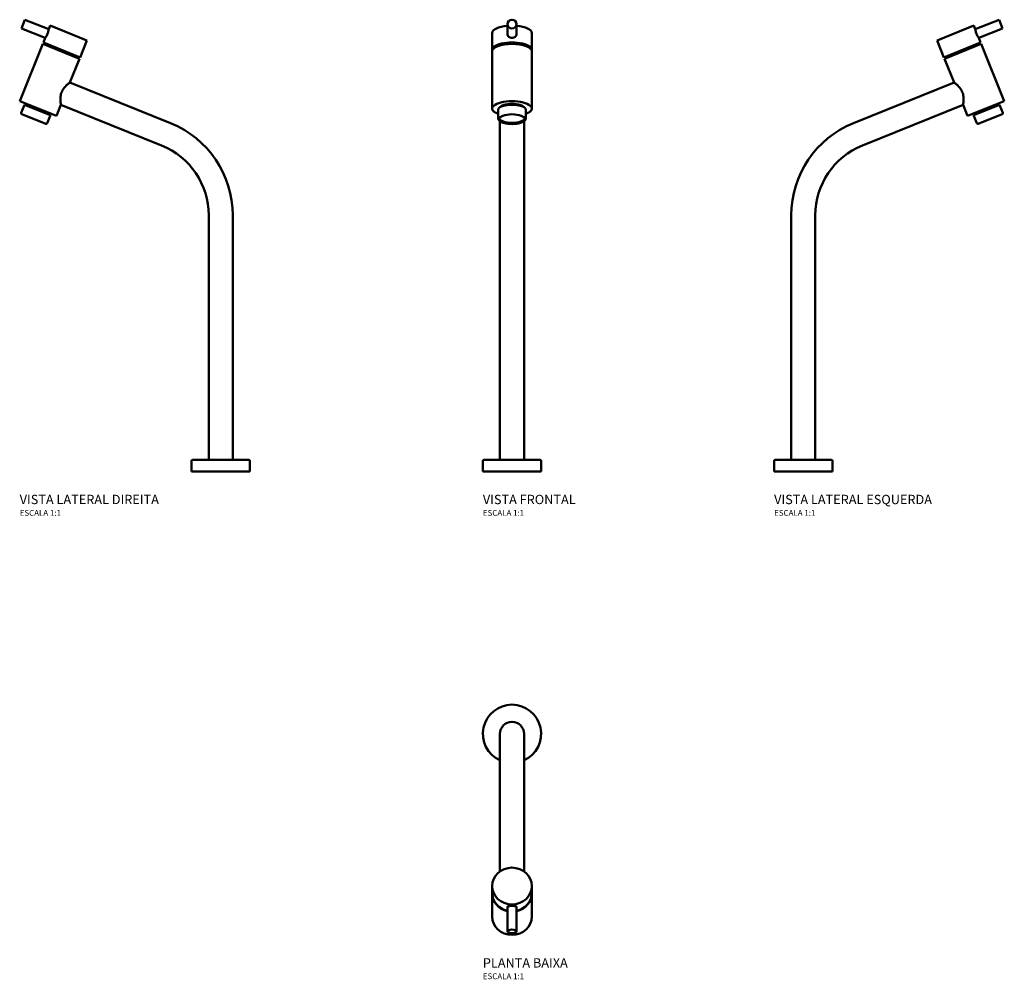
# Model space of a CAD drawing. Units: millimetres. Extents: x -423 to 423, y -211 to 613.
import ezdxf

# ---------------------------------------------------------------- set-up
doc = ezdxf.new("R2010")
doc.units = ezdxf.units.MM
doc.header["$LTSCALE"] = 3
doc.layers.add('Visível (ISO)', color=7, linetype='Continuous', lineweight=50)
doc.styles.add('Legenda', font='segoeui.ttf', dxfattribs={"height": 8})

# ---------------------------------------------------------------- blocks, each defined once
blk = doc.blocks.new('1198.C.LNK_V2')
at = {"layer": 'Visível (ISO)'}
for p, q in [((-168.05, 387.61), (-171.05, 380.19)), ((-147.65, 379.36), (-168.05, 387.61)), ((-147.65, 379.36), (-146.37, 382.54)), ((-114.85, 369.8), (-146.37, 382.54)), ((-150.65, 371.95), (-171.05, 380.19)), ((-152.23, 368.02), (-150.65, 371.95)), ((-172.55, 317.73), (-152.7, 366.87)), ((-121.18, 354.13), (-152.7, 366.87)), ((-120.71, 355.29), (-152.23, 368.02)), ((-146.21, 364.24), (-145.74, 365.4)), ((-120.71, 355.29), (-114.85, 369.8)), ((-127.67, 356.75), (-127.2, 357.91)), ((-129.4, 333.78), (-121.18, 354.13)), ((-43.05, 298.89), (-129.4, 333.78)), ((-172.55, 317.73), (-141.03, 304.99)), ((-168.39, 314.69), (-171.2, 307.74)), ((-168.39, 314.69), (-146.13, 305.7)), ((-166.99, 315.48), (-167.46, 314.32)), ((-141.03, 304.99), (-137.12, 314.68)), ((-50.76, 279.79), (-137.12, 314.68)), ((-150.25, 298.2), (-170.64, 306.44)), ((-146.13, 305.7), (-148.94, 298.75)), ((-146.59, 307.24), (-147.06, 306.08)), ((-10.3, 10), (-10.3, 219.8)), ((10.3, 10), (10.3, 219.8)), ((-25, 9), (-25, 0)), ((-24, 10), (24, 10)), ((25, 9), (25, 0)), ((-25, 0), (25, 0))]:
    blk.add_line(p, q, dxfattribs=at)
for centre, radius, start, end in [((-170.27, 307.36), 1, 158, 248), ((-149.87, 299.12), 1, 248, 338), ((-75, 219.8), 85.3, 0, 68), ((-75, 219.8), 64.7, 0, 68), ((-24, 9), 1, 90, 180), ((24, 9), 1, 0, 90)]:
    blk.add_arc(centre, radius, start, end, dxfattribs=at)
for points, knots in [([(-148.71, 375.48), (-148.9, 375.01), (-149.12, 374.52), (-149.57, 373.64), (-149.8, 373.25), (-150.18, 372.64), (-150.35, 372.38), (-150.59, 372.03), (-150.65, 371.95), (-150.65, 371.95)], [0, 0, 0, 0, 0.1512955, 0.1512955, 0.302591, 0.302591, 0.45387, 0.45387, 0.605149, 0.605149, 0.605149, 0.605149]), ([(-147.65, 379.36), (-147.65, 379.36), (-147.67, 379.26), (-147.74, 378.85), (-147.79, 378.54), (-147.95, 377.84), (-148.06, 377.4), (-148.34, 376.45), (-148.52, 375.94), (-148.71, 375.48)], [1.815447, 1.815447, 1.815447, 1.815447, 1.966726, 1.966726, 2.118005, 2.118005, 2.2693005, 2.2693005, 2.4205959, 2.4205959, 2.4205959, 2.4205959]), ([(-129.4, 333.78), (-129.4, 333.78), (-129.66, 333.59), (-130.62, 332.83), (-131.32, 332.26), (-132.78, 330.92), (-133.65, 330.05), (-134.85, 328.5), (-135.24, 327.94), (-135.92, 326.77), (-136.23, 326.15), (-136.48, 325.53)], [4.806858, 4.806858, 4.806858, 4.806858, 5.206069, 5.206069, 5.60528, 5.60528, 6.007212, 6.007212, 6.208178, 6.208178, 6.409144, 6.409144, 6.409144, 6.409144]), ([(-136.48, 325.53), (-136.73, 324.91), (-136.94, 324.26), (-137.26, 322.93), (-137.37, 322.26), (-137.58, 320.31), (-137.56, 319.08), (-137.45, 317.1), (-137.34, 316.21), (-137.17, 314.99), (-137.12, 314.68), (-137.12, 314.68)], [0, 0, 0, 0, 0.200966, 0.200966, 0.401932, 0.401932, 0.803864, 0.803864, 1.203075, 1.203075, 1.602286, 1.602286, 1.602286, 1.602286])]:
    blk.add_open_spline(points, degree=3, knots=knots, dxfattribs=at)
blk = doc.blocks.new('1198.C.LNK_V1')
at = {"layer": 'Visível (ISO)'}
for p, q in [((-4, 375.48), (-4, 383.9)), ((4, 375.48), (4, 383.9)), ((-17, 361.66), (-17, 376.17)), ((17, 361.66), (17, 376.17)), ((-17, 311.36), (-17, 360.5)), ((17, 311.36), (17, 360.5)), ((-12, 310.2), (-12, 303.24)), ((12, 310.2), (12, 303.24)), ((-10.3, 289.34), (-10.3, 300.5)), ((10.3, 289.34), (10.3, 300.5)), ((-10.3, 289.34), (-10.3, 219.8)), ((10.3, 219.8), (10.3, 289.34)), ((-10.3, 10), (-10.3, 219.8)), ((10.3, 10), (10.3, 219.8)), ((-25, 9), (-25, 0)), ((-24, 10), (24, 10)), ((25, 9), (25, 0)), ((-25, 0), (25, 0))]:
    blk.add_line(p, q, dxfattribs=at)
for centre, start, end in [((-24, 9), 90, 180), ((24, 9), 0, 90)]:
    blk.add_arc(centre, 1, start, end, dxfattribs=at)
for centre, major_axis, start_param, end_param in [((0, 376.17), (-17, 0), 4.94991, 6.283185), ((0, 376.17), (17, 0), 0, 1.333275), ((0, 361.66), (-17, 0), 3.050471, 6.374307), ((0, 360.5), (-17, 0), 3.141593, 6.283185), ((0, 311.36), (17, 0), 5.496057, 10.211906), ((0, 310.2), (12, 0), 0, 3.141593), ((0, 311.36), (-11, 0), 3.340178, 6.0846), ((0, 303.24), (11, 0), 3.254335, 6.170443)]:
    blk.add_ellipse(centre, major_axis=major_axis, ratio=0.374607, start_param=start_param, end_param=end_param, dxfattribs=at)
for centre, major_axis, ratio in [((0, 383.9), (4, 0), 0.927184), ((0, 302.32), (11, 0), 0.374607)]:
    blk.add_ellipse(centre, major_axis=major_axis, ratio=ratio, dxfattribs=at)
for points, knots in [([(4, 375.48), (4, 375.01), (3.9, 374.52), (3.49, 373.64), (3.18, 373.25), (2.47, 372.64), (2.03, 372.38), (1.04, 372.03), (0.5, 371.95), (-0.5, 371.95), (-1.04, 372.03), (-2.03, 372.38), (-2.47, 372.64), (-3.18, 373.25), (-3.49, 373.64), (-3.9, 374.52), (-4, 375.01), (-4, 375.48)], [0, 0, 0, 0, 0.151295, 0.151295, 0.302591, 0.302591, 0.45387, 0.45387, 0.605149, 0.605149, 0.756428, 0.756428, 0.907707, 0.907707, 1.059002, 1.059002, 1.210298, 1.210298, 1.210298, 1.210298]), ([(-12, 303.24), (-12, 302.75), (-11.85, 302.27), (-11.3, 301.33), (-10.84, 300.88), (-9.57, 299.99), (-8.68, 299.57), (-6.66, 298.89), (-5.53, 298.63), (-3.14, 298.26), (-1.9, 298.16), (0.61, 298.1), (1.87, 298.15), (4.28, 298.41), (5.44, 298.61), (7.57, 299.16), (8.53, 299.51), (10.2, 300.36), (10.89, 300.87), (11.76, 302.01), (12, 302.61), (12, 303.24)], [3.141593, 3.141593, 3.141593, 3.141593, 3.357902, 3.357902, 3.630098, 3.630098, 3.982154, 3.982154, 4.324018, 4.324018, 4.656198, 4.656198, 4.985554, 4.985554, 5.316214, 5.316214, 5.653404, 5.653404, 6.005066, 6.005066, 6.283185, 6.283185, 6.283185, 6.283185])]:
    blk.add_open_spline(points, degree=3, knots=knots, dxfattribs=at)
blk = doc.blocks.new('1198.C.LNK_V3')
at = {"layer": 'Visível (ISO)'}
for p, q in [((146.37, 382.54), (114.85, 369.8)), ((147.65, 379.36), (146.37, 382.54)), ((147.65, 379.36), (168.05, 387.61)), ((171.05, 380.19), (168.05, 387.61)), ((150.65, 371.95), (171.05, 380.19)), ((152.23, 368.02), (150.65, 371.95)), ((120.71, 355.29), (114.85, 369.8)), ((152.23, 368.02), (120.71, 355.29)), ((152.7, 366.87), (121.18, 354.13)), ((146.21, 364.24), (145.74, 365.4)), ((172.55, 317.73), (152.7, 366.87)), ((127.67, 356.75), (127.2, 357.91)), ((129.4, 333.78), (121.18, 354.13)), ((43.05, 298.89), (129.4, 333.78)), ((50.76, 279.79), (137.12, 314.68)), ((141.03, 304.99), (137.12, 314.68)), ((141.03, 304.99), (172.55, 317.73)), ((146.13, 305.7), (168.39, 314.69)), ((166.99, 315.48), (167.46, 314.32)), ((168.39, 314.69), (171.2, 307.74)), ((146.13, 305.7), (148.94, 298.75)), ((146.59, 307.24), (147.06, 306.08)), ((170.64, 306.44), (150.25, 298.2)), ((-10.3, 10), (-10.3, 219.8)), ((10.3, 10), (10.3, 219.8)), ((-25, 9), (-25, 0)), ((-24, 10), (24, 10)), ((25, 9), (25, 0)), ((-25, 0), (25, 0))]:
    blk.add_line(p, q, dxfattribs=at)
for centre, radius, start, end in [((170.27, 307.36), 1, 292, 22), ((75, 219.8), 85.3, 112, 180), ((149.87, 299.12), 1, 202, 292), ((75, 219.8), 64.7, 112, 180), ((-24, 9), 1, 90, 180), ((24, 9), 1, 0, 90)]:
    blk.add_arc(centre, radius, start, end, dxfattribs=at)
for points, knots in [([(150.65, 371.95), (150.65, 371.95), (150.59, 372.03), (150.35, 372.38), (150.18, 372.64), (149.8, 373.25), (149.57, 373.64), (149.12, 374.52), (148.9, 375.01), (148.52, 375.94), (148.34, 376.45), (148.06, 377.4), (147.95, 377.84), (147.79, 378.54), (147.74, 378.85), (147.67, 379.26), (147.65, 379.36), (147.65, 379.36)], [0.605149, 0.605149, 0.605149, 0.605149, 0.756428, 0.756428, 0.907707, 0.907707, 1.059002, 1.059002, 1.210298, 1.210298, 1.361593, 1.361593, 1.512889, 1.512889, 1.664168, 1.664168, 1.815447, 1.815447, 1.815447, 1.815447]), ([(137.12, 314.68), (137.12, 314.68), (137.17, 314.99), (137.34, 316.21), (137.45, 317.1), (137.56, 319.08), (137.58, 320.31), (137.37, 322.26), (137.26, 322.93), (136.94, 324.26), (136.73, 324.91), (136.23, 326.15), (135.92, 326.77), (135.24, 327.94), (134.85, 328.5), (133.65, 330.05), (132.78, 330.92), (131.32, 332.26), (130.62, 332.83), (129.66, 333.59), (129.4, 333.78), (129.4, 333.78)], [1.602286, 1.602286, 1.602286, 1.602286, 2.001497, 2.001497, 2.400708, 2.400708, 2.80264, 2.80264, 3.003606, 3.003606, 3.204572, 3.204572, 3.405538, 3.405538, 3.606504, 3.606504, 4.008436, 4.008436, 4.407647, 4.407647, 4.806858, 4.806858, 4.806858, 4.806858])]:
    blk.add_open_spline(points, degree=3, knots=knots, dxfattribs=at)
blk = doc.blocks.new('1198.C.LNK_P')
at = {"layer": 'Visível (ISO)'}
for p, q in [((-10.3, 0), (-10.3, -46.9)), ((10.3, -46.9), (10.3, 0)), ((-10.3, -46.9), (-10.3, -118.07)), ((10.3, -46.9), (10.3, -118.07)), ((-17, -136.47), (-17, -130.61)), ((17, -136.47), (17, -130.61)), ((-17, -156.79), (-17, -136.94)), ((17, -156.79), (17, -136.94)), ((-4, -148.71), (-4, -169.55)), ((4, -148.71), (4, -169.55))]:
    blk.add_line(p, q, dxfattribs=at)
for radius, start, end in [(25, 294.33053, 245.66947), (10.3, 0, 180)]:
    blk.add_arc((0, 0), radius, start, end, dxfattribs=at)
for centre, major_axis, ratio in [((0, -130.61), (17, 0), 0.927184), ((0, -169.55), (4, 0), 0.374607)]:
    blk.add_ellipse(centre, major_axis=major_axis, ratio=ratio, dxfattribs=at)
for centre, major_axis, start_param, end_param in [((0, -136.94), (-17, 0), 6.268331, 7.61646), ((0, -136.47), (-17, 0), 0, 1.333275), ((0, -136.47), (17, 0), 4.94991, 6.283185), ((0, -136.94), (17, 0), 4.94991, 6.29804), ((0, -156.79), (17, 0), 3.141593, 6.283185)]:
    blk.add_ellipse(centre, major_axis=major_axis, ratio=0.927184, start_param=start_param, end_param=end_param, dxfattribs=at)
blk.add_open_spline([(-4, -148.71), (-4, -148.52), (-3.9, -148.34), (-3.49, -148.06), (-3.18, -147.95), (-2.47, -147.79), (-2.03, -147.74), (-1.04, -147.67), (-0.5, -147.65), (0.5, -147.65), (1.04, -147.67), (2.03, -147.74), (2.47, -147.79), (3.18, -147.95), (3.49, -148.06), (3.9, -148.34), (4, -148.52), (4, -148.71)], degree=3, knots=[1.210298, 1.210298, 1.210298, 1.210298, 1.361593, 1.361593, 1.512889, 1.512889, 1.664168, 1.664168, 1.815447, 1.815447, 1.966726, 1.966726, 2.118005, 2.118005, 2.2693, 2.2693, 2.420596, 2.420596, 2.420596, 2.420596], dxfattribs=at)

msp = doc.modelspace()

# ---------------------------------------------------------------- block references
for name, p in [('1198.C.LNK_V2', (-250, 225)), ('1198.C.LNK_V1', (0, 225)), ('1198.C.LNK_V3', (250, 225)), ('1198.C.LNK_P', (0, 0))]:
    msp.add_blockref(name, p)

# ---------------------------------------------------------------- texts
at = {"style": 'Legenda'}
for s, height, p in [('VISTA LATERAL DIREITA', 8, (-422.55, 197)), ('VISTA FRONTAL', 8, (-25, 197)), ('VISTA LATERAL ESQUERDA', 8, (225, 197)), ('ESCALA 1:1', 5, (-422.55, 187)), ('ESCALA 1:1', 5, (-25, 187)), ('ESCALA 1:1', 5, (225, 187)), ('PLANTA BAIXA', 8, (-25, -200.55)), ('ESCALA 1:1', 5, (-25, -210.55))]:
    msp.add_text(s, height=height, dxfattribs=at).set_placement(p)

doc.saveas('drawing.dxf')
